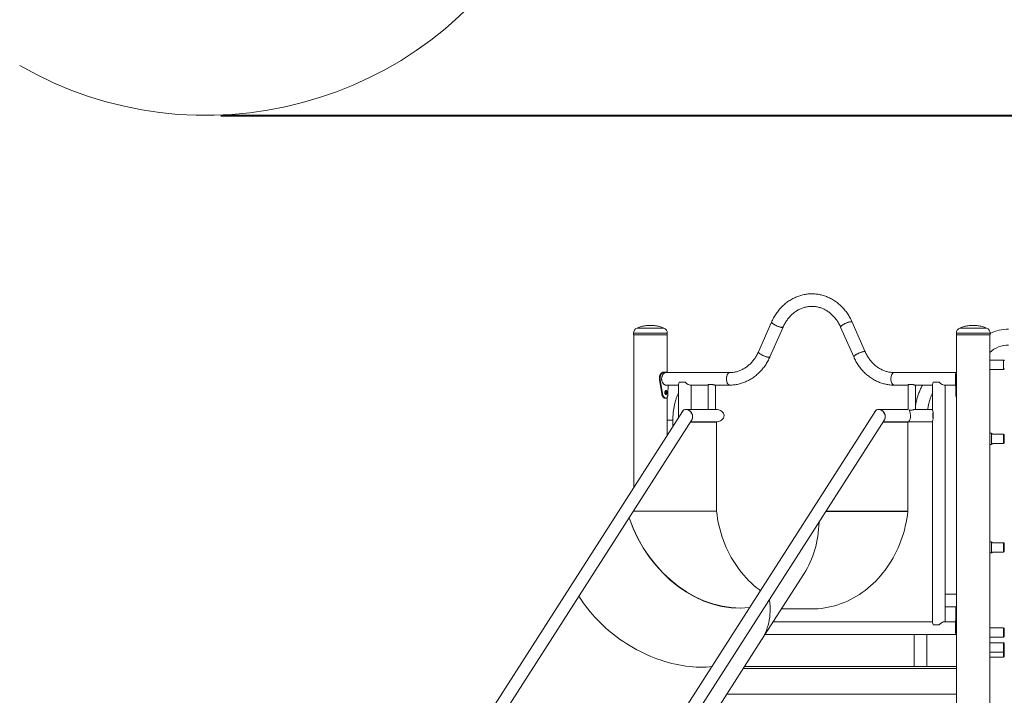
# Model space of a CAD drawing. Units: millimetres. Extents: x 0 to 1680, y 0 to 1190.
# Drawn here: x 197 to 461, y 221 to 402 of the extents above; entities that cross this region are included whole.
import ezdxf

# ---------------------------------------------------------------- set-up
doc = ezdxf.new("R2010")
doc.units = ezdxf.units.MM
doc.header["$LTSCALE"] = 40
doc.layers.add('LE_NORM', color=179, linetype='Continuous', lineweight=40)
doc.styles.add('SLDTEXTSTYLE0', font='TXT', dxfattribs={"width": 0.605})
doc.dimstyles.new('SLDDIMSTYLE1', dxfattribs={"dimtxt": 14, "dimasz": 12, "dimexe": 0, "dimexo": 0.0625, "dimgap": 3.5, "dimtad": 1, "dimdec": 0, "dimrnd": 1e-09, "dimzin": 12, "dimdsep": 46, "dimtxsty": 'SLDTEXTSTYLE0', "dimsah": 1, "dimcen": 0.09, "dimadec": 0, "dimazin": 3, "dimtfac": 1, "dimtofl": 0, "dimtmove": 0, "dimatfit": 3, "dimfxl": 1, "dimfrac": 2, "dimtolj": 1, "dimtzin": 12, "dimarcsym": 0})

# ---------------------------------------------------------------- blocks, each defined once
blk = doc.blocks.new('_D_7')
at = {"layer": 'LE_NORM', "color": 7}
for p, q in [((719.62, 1077.16), (982.5, 1077.16)), ((978.54, 1077.16), (978.54, 376.57)), ((250.49, 376.57), (982.5, 376.57))]:
    blk.add_line(p, q, dxfattribs=at)
for points in [[(978.54, 1077.16), (974.54, 1065.16), (982.54, 1065.16)], [(978.54, 376.57), (982.54, 388.57), (974.54, 388.57)]]:
    blk.add_solid(points, dxfattribs=at)
at = {"layer": 'LE_NORM', "color": 7, "insert": (960.49, 713.71), "char_height": 14, "attachment_point": 1, "rotation": 90, "style": 'SLDTEXTSTYLE0'}
blk.add_mtext('701', dxfattribs=at)

msp = doc.modelspace()

# ---------------------------------------------------------------- linework, layer by layer
at = {"color": 7, "linetype": 'Continuous', "lineweight": 15}
for p, q in [((398.278, 321.094), (394.742, 313.074)), ((397.825, 311.714), (401.362, 319.735)), ((416.8, 319.735), (420.337, 311.714)), ((423.42, 313.074), (419.884, 321.094)), ((361.255, 318.089), (361.255, 317.689)), ((361.335, 317.639), (361.335, 276.783)), ((361.335, 317.639), (361.93, 317.639)), ((361.93, 317.639), (370.225, 317.639)), ((370.225, 307.631), (370.225, 317.639)), ((370.305, 317.689), (370.305, 318.089)), ((447.857, 318.089), (447.857, 317.689)), ((447.937, 317.639), (447.937, 52.639)), ((447.937, 317.639), (456.232, 317.639)), ((456.232, 317.639), (456.827, 317.639)), ((456.827, 52.639), (456.827, 317.639)), ((456.907, 317.689), (456.907, 318.089)), ((460.527, 310.874), (456.827, 310.874)), ((369.513, 307.639), (369.277, 307.639)), ((369.513, 307.639), (370.183, 307.639)), ((387.023, 307.524), (369.889, 307.524)), ((447.791, 307.524), (431.139, 307.524)), ((456.827, 308.374), (460.527, 308.374)), ((368.36, 306.139), (368.196, 306.139)), ((368.196, 305.639), (368.196, 306.139)), ((368.789, 301.843), (368.196, 305.639)), ((368.36, 305.639), (368.196, 305.639)), ((368.36, 305.639), (368.36, 306.139)), ((368.992, 301.843), (368.36, 305.639)), ((369.889, 304.154), (373.318, 304.154)), ((370.492, 304.154), (370.452, 301.914)), ((373.318, 304.38), (373.318, 295.508)), ((373.512, 304.94), (375.069, 304.94)), ((376.462, 304.154), (381.234, 304.154)), ((376.688, 297.645), (376.688, 304.154)), ((376.692, 297.645), (376.692, 304.154)), ((381.234, 304.23), (381.234, 297.645)), ((382.354, 304.356), (381.315, 304.356)), ((383.1, 304.154), (387.023, 304.154)), ((383.234, 297.645), (383.234, 304.154)), ((431.139, 304.154), (434.928, 304.154)), ((434.928, 304.23), (434.928, 297.621)), ((436.047, 304.356), (435.008, 304.356)), ((436.794, 304.154), (441.474, 304.154)), ((436.928, 297.645), (436.928, 304.154)), ((441.47, 304.154), (441.47, 297.645)), ((441.474, 304.38), (441.474, 297.419)), ((441.668, 304.94), (443.225, 304.94)), ((444.618, 304.154), (447.67, 304.154)), ((444.844, 240.625), (444.844, 304.154)), ((447.644, 306.139), (447.644, 305.639)), ((447.644, 306.139), (447.943, 306.139)), ((447.644, 305.639), (447.943, 305.639)), ((447.644, 305.639), (447.71, 301.914)), ((368.992, 301.843), (368.789, 301.843)), ((447.71, 301.914), (447.937, 301.914)), ((369.673, 300.639), (369.936, 300.639)), ((370.225, 290.674), (370.225, 300.797)), ((374.344, 297.112), (299.373, 179.964)), ((426.046, 297.112), (351.075, 179.964)), ((383.223, 297.645), (375.318, 297.645)), ((383.243, 297.645), (383.223, 297.645)), ((434.924, 297.645), (427.019, 297.645)), ((434.928, 297.645), (434.924, 297.645)), ((435.157, 297.442), (436.047, 297.442)), ((441.474, 297.645), (436.794, 297.645)), ((441.668, 295.96), (441.668, 296.859)), ((441.668, 295.06), (441.668, 295.96)), ((302.212, 178.147), (376.868, 294.804)), ((353.913, 178.147), (428.57, 294.804)), ((370.225, 294.727), (371.788, 294.727)), ((370.945, 294.727), (370.225, 294.727)), ((371.788, 294.727), (370.945, 294.727)), ((371.788, 293.117), (371.788, 294.727)), ((383.509, 294.236), (376.505, 294.236)), ((376.53, 294.275), (383.223, 294.275)), ((383.168, 294.236), (383.168, 294.275)), ((383.168, 294.275), (383.23, 294.275)), ((383.23, 294.275), (383.243, 294.275)), ((383.243, 294.275), (383.293, 294.275)), ((383.293, 294.236), (383.293, 294.275)), ((383.509, 270.336), (383.509, 294.236)), ((428.207, 294.236), (434.869, 294.236)), ((428.232, 294.275), (434.869, 294.275)), ((434.869, 294.275), (441.474, 294.275)), ((434.869, 294.275), (434.869, 270.303)), ((441.474, 294.5), (441.474, 240.399)), ((457.267, 291.248), (456.827, 291.248)), ((460.527, 290.995), (457.564, 290.995)), ((460.727, 290.795), (460.727, 290.612)), ((456.827, 288.248), (457.267, 288.248)), ((457.562, 288.495), (460.527, 288.495)), ((460.727, 290.612), (460.727, 288.695)), ((457.267, 262.103), (456.827, 262.103)), ((460.527, 261.849), (457.564, 261.849)), ((460.727, 261.649), (460.727, 260.833)), ((456.827, 259.103), (457.267, 259.103)), ((457.562, 259.349), (460.527, 259.349)), ((460.727, 260.833), (460.727, 259.549)), ((395.599, 235.738), (407.021, 253.585)), ((447.937, 248.024), (444.844, 248.024)), ((400.934, 244.075), (409.019, 244.075)), ((444.844, 244.654), (447.937, 244.654)), ((447.752, 242.343), (447.686, 244.654)), ((441.474, 240.625), (398.727, 240.625)), ((447.686, 240.625), (444.618, 240.625)), ((447.752, 242.936), (447.644, 239.14)), ((441.668, 239.839), (443.225, 239.839)), ((447.644, 239.14), (447.644, 238.64)), ((447.644, 239.14), (447.943, 239.14)), ((447.644, 238.64), (447.943, 238.64)), ((460.527, 238.998), (456.827, 238.998)), ((460.727, 238.798), (460.727, 237.223)), ((351.313, 166.538), (395.599, 235.738)), ((396.57, 237.255), (447.793, 237.255)), ((436.574, 237.255), (436.574, 228.639)), ((439.944, 228.639), (439.944, 237.255)), ((456.827, 236.498), (460.527, 236.498)), ((460.727, 237.223), (460.727, 236.698)), ((460.527, 235.002), (456.827, 235.002)), ((456.827, 232.502), (460.527, 232.502)), ((460.727, 234.802), (460.727, 233.01)), ((460.727, 233.01), (460.727, 232.702)), ((460.727, 232.702), (460.727, 231.48)), ((456.827, 231.139), (460.527, 231.139)), ((460.727, 231.48), (460.727, 231.339)), ((391.056, 228.639), (447.937, 228.639))]:
    msp.add_line(p, q, dxfattribs=at)
at = {"color": 8, "linetype": 'Continuous', "lineweight": 15}
for p, q in [((361.255, 318.089), (370.305, 318.089)), ((361.255, 317.689), (370.305, 317.689)), ((362.664, 319.476), (362.182, 319.476)), ((369.377, 319.476), (362.664, 319.476)), ((447.857, 318.089), (450.12, 318.089)), ((447.857, 317.689), (450.12, 317.689)), ((455.498, 319.476), (448.785, 319.476)), ((450.12, 318.089), (456.907, 318.089)), ((450.12, 317.689), (456.907, 317.689)), ((455.98, 319.476), (455.498, 319.476)), ((460.527, 308.374), (460.527, 310.874)), ((457.267, 290.088), (457.267, 291.248)), ((460.527, 290.777), (460.527, 290.995)), ((460.527, 288.495), (460.527, 290.777)), ((457.267, 288.248), (457.267, 290.088)), ((361.189, 270.303), (383.511, 270.303)), ((361.21, 270.336), (383.509, 270.336)), ((412.87, 270.271), (434.866, 270.271)), ((412.911, 270.336), (434.869, 270.336)), ((457.267, 259.859), (457.267, 262.103)), ((460.527, 260.877), (460.527, 261.849)), ((457.267, 259.103), (457.267, 259.859)), ((460.527, 259.349), (460.527, 260.877)), ((447.752, 242.936), (447.937, 242.936)), ((460.527, 237.123), (460.527, 238.998)), ((460.527, 236.498), (460.527, 237.123)), ((460.527, 232.868), (460.527, 235.002)), ((460.527, 232.502), (460.527, 232.868)), ((460.527, 231.307), (460.527, 232.502)), ((460.527, 231.139), (460.527, 231.307)), ((390.704, 228.089), (447.937, 228.089)), ((386.272, 221.164), (447.937, 221.164))]:
    msp.add_line(p, q, dxfattribs=at)
at = {"color": 7, "linetype": 'Continuous', "lineweight": 15, "flags": 128}
for points in [[(398.278, 321.094), (398.271, 321.052), (398.289, 320.984), (398.341, 320.903), (398.424, 320.813), (398.536, 320.713), (398.676, 320.608), (398.84, 320.498), (399.026, 320.386), (399.228, 320.276), (399.443, 320.168), (399.665, 320.065), (399.892, 319.97), (400.116, 319.884), (400.334, 319.809), (400.542, 319.748), (400.734, 319.7), (400.906, 319.668), (401.056, 319.652), (401.179, 319.652), (401.273, 319.668), (401.336, 319.7), (401.362, 319.735)], [(401.121, 319.65), (400.984, 319.658), (400.823, 319.682), (400.64, 319.722), (400.44, 319.777), (400.226, 319.845), (400.004, 319.925), (399.778, 320.016), (399.553, 320.115), (399.334, 320.221), (399.125, 320.331), (398.931, 320.442), (398.755, 320.553), (398.603, 320.661), (398.476, 320.764), (398.378, 320.859), (398.311, 320.945), (398.276, 321.02), (398.274, 321.081), (398.278, 321.094)], [(401.362, 319.734), (401.355, 319.722), (401.308, 319.682), (401.229, 319.658), (401.121, 319.65)], [(416.8, 319.735), (416.792, 319.777), (416.811, 319.845), (416.862, 319.925), (416.945, 320.016), (417.058, 320.115), (417.198, 320.221), (417.362, 320.331), (417.547, 320.442), (417.75, 320.553), (417.964, 320.661), (418.187, 320.764), (418.413, 320.859), (418.638, 320.945), (418.856, 321.02), (419.064, 321.081), (419.255, 321.129), (419.428, 321.161), (419.577, 321.177), (419.7, 321.177), (419.794, 321.161), (419.857, 321.129), (419.884, 321.094)], [(419.642, 321.179), (419.506, 321.171), (419.344, 321.147), (419.162, 321.107), (418.962, 321.052), (418.748, 320.984), (418.526, 320.903), (418.3, 320.813), (418.075, 320.713), (417.856, 320.608), (417.647, 320.498), (417.452, 320.386), (417.277, 320.276), (417.125, 320.168), (416.998, 320.065), (416.9, 319.97), (416.833, 319.884), (416.798, 319.809), (416.796, 319.748), (416.8, 319.734)], [(419.884, 321.094), (419.877, 321.107), (419.83, 321.147), (419.751, 321.171), (419.642, 321.179)], [(394.742, 313.074), (394.734, 313.032), (394.753, 312.964), (394.804, 312.883), (394.887, 312.793), (395, 312.693), (395.139, 312.588), (395.304, 312.478), (395.489, 312.366), (395.691, 312.255), (395.906, 312.147), (396.129, 312.045), (396.355, 311.949), (396.58, 311.864), (396.798, 311.789), (397.005, 311.727), (397.197, 311.68), (397.37, 311.648), (397.519, 311.632), (397.642, 311.632), (397.736, 311.648), (397.799, 311.68), (397.825, 311.714)], [(397.584, 311.63), (397.447, 311.638), (397.286, 311.662), (397.103, 311.702), (396.903, 311.757), (396.69, 311.825), (396.468, 311.905), (396.242, 311.996), (396.017, 312.095), (395.797, 312.201), (395.588, 312.311), (395.394, 312.422), (395.219, 312.533), (395.066, 312.641), (394.94, 312.744), (394.842, 312.839), (394.774, 312.925), (394.739, 312.999), (394.737, 313.061), (394.742, 313.074)], [(420.337, 311.714), (420.329, 311.757), (420.348, 311.825), (420.399, 311.905), (420.482, 311.996), (420.595, 312.095), (420.735, 312.201), (420.899, 312.311), (421.084, 312.422), (421.286, 312.533), (421.501, 312.641), (421.724, 312.744), (421.95, 312.839), (422.175, 312.925), (422.393, 312.999), (422.6, 313.061), (422.792, 313.108), (422.965, 313.141), (423.114, 313.157), (423.237, 313.157), (423.331, 313.141), (423.394, 313.108), (423.42, 313.074)], [(423.179, 313.159), (423.042, 313.151), (422.881, 313.126), (422.698, 313.087), (422.498, 313.032), (422.285, 312.964), (422.063, 312.883), (421.837, 312.793), (421.612, 312.693), (421.392, 312.588), (421.183, 312.478), (420.989, 312.366), (420.814, 312.255), (420.661, 312.147), (420.535, 312.045), (420.437, 311.949), (420.369, 311.864), (420.334, 311.789), (420.332, 311.727), (420.337, 311.714)], [(423.423, 313.067), (423.414, 313.087), (423.367, 313.126), (423.288, 313.151), (423.179, 313.159)], [(397.825, 311.714), (397.819, 311.702), (397.771, 311.662), (397.693, 311.638), (397.584, 311.63)], [(386.18, 305.839), (386.189, 306.085), (386.216, 306.325), (386.26, 306.555), (386.32, 306.769), (386.395, 306.964), (386.484, 307.134), (386.584, 307.278), (386.693, 307.39), (386.81, 307.47), (386.93, 307.514), (387.022, 307.524)], [(387.023, 307.524), (386.992, 307.523), (386.87, 307.496), (386.751, 307.434), (386.637, 307.338), (386.532, 307.21), (386.438, 307.052), (386.356, 306.869), (386.288, 306.664), (386.236, 306.441), (386.2, 306.206), (386.182, 305.962), (386.182, 305.716), (386.2, 305.473), (386.236, 305.237), (386.288, 305.015), (386.356, 304.809), (386.438, 304.626), (386.532, 304.469), (386.637, 304.341), (386.751, 304.245), (386.87, 304.182), (386.992, 304.155), (387.023, 304.154)], [(430.297, 305.839), (430.306, 306.085), (430.333, 306.325), (430.377, 306.555), (430.437, 306.769), (430.512, 306.964), (430.6, 307.134), (430.701, 307.278), (430.81, 307.39), (430.926, 307.47), (431.047, 307.514), (431.139, 307.524)], [(431.139, 307.524), (431.017, 307.506), (430.897, 307.453), (430.782, 307.365), (430.675, 307.245), (430.577, 307.094), (430.492, 306.917), (430.42, 306.717), (430.364, 306.498), (430.324, 306.266), (430.302, 306.024), (430.297, 305.778), (430.311, 305.533), (430.342, 305.295), (430.39, 305.069), (430.454, 304.859), (430.533, 304.67), (430.624, 304.506), (430.727, 304.37), (430.838, 304.265), (430.956, 304.195), (431.078, 304.159), (431.14, 304.154)], [(387.023, 304.154), (386.93, 304.164), (386.81, 304.209), (386.693, 304.289), (386.584, 304.401), (386.484, 304.544), (386.395, 304.715), (386.32, 304.91), (386.26, 305.124), (386.216, 305.354), (386.189, 305.594), (386.18, 305.839)], [(431.139, 304.154), (431.047, 304.164), (430.926, 304.209), (430.81, 304.289), (430.701, 304.401), (430.6, 304.544), (430.512, 304.715), (430.437, 304.91), (430.377, 305.124), (430.333, 305.354), (430.306, 305.594), (430.297, 305.839)], [(383.511, 270.303), (383.641, 269.29), (383.801, 268.283), (383.991, 267.283), (384.211, 266.291), (384.459, 265.308), (384.737, 264.336), (385.044, 263.375), (385.379, 262.427), (385.742, 261.493), (386.132, 260.574), (386.55, 259.67), (386.994, 258.784), (387.464, 257.916), (387.959, 257.067), (388.48, 256.238), (389.025, 255.43), (389.593, 254.645), (390.185, 253.882), (390.799, 253.143), (391.434, 252.429), (392.091, 251.741), (392.767, 251.078), (393.463, 250.443), (394.177, 249.836), (394.908, 249.258), (395.255, 248.999)], [(434.869, 270.303), (434.739, 269.281), (434.578, 268.265), (434.388, 267.255), (434.167, 266.254), (433.917, 265.262), (433.637, 264.28), (433.329, 263.31), (432.991, 262.353), (432.626, 261.41), (432.233, 260.482), (431.812, 259.57), (431.364, 258.675), (430.89, 257.799), (430.391, 256.942), (429.866, 256.105), (429.317, 255.289), (428.743, 254.496), (428.147, 253.726), (427.528, 252.98), (426.887, 252.259), (426.225, 251.563), (425.543, 250.895), (424.841, 250.254), (424.12, 249.641), (423.382, 249.057), (422.627, 248.502), (421.856, 247.978), (421.07, 247.485), (420.269, 247.023), (419.456, 246.593), (418.63, 246.195), (417.792, 245.831), (416.945, 245.5), (416.088, 245.203), (415.222, 244.94), (414.35, 244.711), (413.471, 244.517), (412.587, 244.358), (411.698, 244.234), (410.807, 244.146), (409.913, 244.092), (409.019, 244.075)], [(346.602, 247.511), (346.773, 247.231), (347.279, 246.436), (347.812, 245.647), (348.373, 244.867), (348.959, 244.094), (349.572, 243.331), (350.209, 242.579), (350.87, 241.837), (351.554, 241.108), (352.26, 240.392), (352.989, 239.69), (353.738, 239.002), (354.506, 238.33), (355.294, 237.674), (356.1, 237.036), (356.922, 236.415), (357.761, 235.813), (358.614, 235.231), (359.482, 234.668), (360.362, 234.126), (361.254, 233.606), (362.158, 233.108), (363.07, 232.632), (363.992, 232.18), (364.921, 231.751), (365.856, 231.346), (366.796, 230.966), (367.741, 230.612), (368.689, 230.283), (369.638, 229.98), (370.588, 229.703), (371.538, 229.453), (372.487, 229.23), (373.432, 229.035), (374.374, 228.867), (375.311, 228.726), (376.242, 228.614), (377.165, 228.529), (378.081, 228.473), (378.986, 228.445), (379.882, 228.445), (380.766, 228.473), (381.637, 228.529), (382.188, 228.58)], [(382.188, 228.58), (381.637, 228.529), (380.766, 228.473), (379.882, 228.445), (378.986, 228.445), (378.081, 228.473), (377.165, 228.529), (376.242, 228.614), (375.311, 228.726), (374.374, 228.867), (373.432, 229.035), (372.487, 229.23), (371.538, 229.453), (370.588, 229.703), (369.638, 229.98), (368.689, 230.283), (367.741, 230.612), (366.796, 230.966), (365.856, 231.346), (364.921, 231.751), (363.992, 232.18), (363.07, 232.632), (362.158, 233.108), (361.254, 233.606), (360.362, 234.126), (359.482, 234.668), (358.614, 235.231), (357.761, 235.813), (356.922, 236.415), (356.1, 237.036), (355.294, 237.674), (354.506, 238.33), (353.738, 239.002), (352.989, 239.69), (352.26, 240.392), (351.554, 241.108), (350.87, 241.837), (350.209, 242.579), (349.572, 243.331), (348.959, 244.094), (348.373, 244.867), (347.812, 245.647), (347.279, 246.436), (346.773, 247.231), (346.602, 247.511)], [(395.599, 235.738), (395.643, 235.807), (396.003, 236.41), (396.334, 237.032), (396.634, 237.672), (396.903, 238.328), (397.14, 239), (397.347, 239.687), (397.521, 240.389), (397.664, 241.104), (397.774, 241.832), (397.852, 242.572), (397.898, 243.323), (397.912, 244.084), (397.893, 244.854), (397.842, 245.632), (397.758, 246.418), (397.732, 246.617)], [(397.732, 246.617), (397.758, 246.418), (397.842, 245.632), (397.893, 244.854), (397.912, 244.084), (397.898, 243.323), (397.852, 242.572), (397.774, 241.832), (397.664, 241.104), (397.521, 240.389), (397.347, 239.687), (397.14, 239), (396.903, 238.328), (396.634, 237.672), (396.334, 237.032), (396.003, 236.41), (395.643, 235.807), (395.599, 235.738)]]:
    msp.add_lwpolyline(points, dxfattribs=at)
at = {"color": 7, "linetype": 'Continuous', "lineweight": 15}
for centre, radius, start, end in [((246.528, 476.569), 100, 240, 330), ((362.755, 318.089), 1.5, 112.43768, 180), ((361.305, 317.689), 0.05, 180, 270), ((368.805, 318.089), 1.5, 360, 67.56232), ((370.255, 317.689), 0.05, 270, 360), ((449.357, 318.089), 1.5, 112.43768, 180), ((447.907, 317.689), 0.05, 180, 270), ((455.407, 318.089), 1.5, 360, 67.56232), ((456.857, 317.689), 0.05, 270, 360), ((461.882, 307.539), 11.62, 90, 115.34965), ((461.882, 307.539), 7.38, 90, 133.23241), ((460.527, 310.674), 0.2, 0, 90), ((460.527, 308.574), 0.2, 270, 0), ((444.68, 295.96), 3.143, 163.3764, 196.6236), ((457.267, 290.948), 0.3, 8.89859, 90), ((460.527, 290.795), 0.2, 0, 90), ((457.267, 288.548), 0.3, 270, 349.70903), ((460.527, 288.695), 0.2, 270, 0), ((383.797, 270.336), 0.288, 179.9973, 186.45852), ((457.267, 261.803), 0.3, 8.85646, 90), ((460.527, 261.649), 0.2, 0, 90), ((457.267, 259.403), 0.3, 270, 349.66671), ((460.527, 259.549), 0.2, 270, 0), ((460.527, 238.798), 0.2, 360, 90), ((460.527, 236.698), 0.2, 270, 360), ((460.527, 234.802), 0.2, 360, 90), ((460.527, 232.702), 0.2, 270, 360), ((460.527, 231.339), 0.2, 270, 360)]:
    msp.add_arc(centre, radius, start, end, dxfattribs=at)
for centre, major_axis, ratio, start_param, end_param in [((375.003, 305.839), (1.628, 1.628), 0.2679492, 2.3955215, 2.8797933), ((375.003, 305.839), (1.628, -1.628), 0.2679492, 5.0135154, 6.0213859), ((443.159, 305.839), (1.628, 1.628), 0.2679492, 2.3955215, 2.8797933), ((443.159, 305.839), (1.628, -1.628), 0.2679492, 5.0135154, 6.0213859), ((375.606, 295.96), (-0.843, 1.547), 0.7921241, 3.6631986, 6.716875), ((375.606, 295.958), (-0.841, 1.55), 0.7914491, 5.8775555, 6.6950556), ((375.606, 295.958), (-0.841, 1.55), 0.7914491, 3.553463, 5.8775555), ((383.223, 295.96), (2.302, 0), 0.7320508, 0, 1.5707963), ((383.223, 295.96), (2.302, 0), 0.7320508, 4.712389, 6.2831853), ((383.243, 295.96), (2.302, 0), 0.7320508, 4.712389, 7.8539816), ((427.308, 295.96), (-0.843, 1.547), 0.7921033, 3.6629669, 6.7164553), ((427.308, 295.958), (-0.841, 1.55), 0.7914491, 5.8775555, 6.6950556), ((427.308, 295.958), (-0.841, 1.55), 0.7914491, 3.553463, 5.8775555), ((434.924, 295.96), (0, 1.685), 0.3660254, 3.1415927, 5.7879939), ((443.159, 295.96), (-1.628, 1.628), 0.2679492, 0.2617994, 0.7460711), ((443.159, 295.96), (1.628, 1.628), 0.2679492, 2.3955215, 2.8797933), ((384.461, 274.175), (-14.862, 27.492), 0.7914448, 1.3569403, 2.8460996), ((384.461, 274.175), (-15.065, 27.371), 0.7904912, 1.3505594, 2.8381489), ((384.461, 274.175), (-15.116, 27.62), 0.7914533, 3.5503427, 4.0762674), ((443.159, 238.94), (1.628, 1.628), 0.2679492, 0.2617994, 1.2696699), ((443.159, 238.94), (1.628, -1.628), 0.2679492, 3.403392, 3.8876638)]:
    msp.add_ellipse(centre, major_axis=major_axis, ratio=ratio, start_param=start_param, end_param=end_param, dxfattribs=at)
for points, knots in [([(419.884, 321.094), (419.835, 321.203), (419.698, 321.508), (419.452, 321.997), (419.141, 322.557), (418.806, 323.099), (418.448, 323.622), (418.068, 324.125), (417.667, 324.607), (417.246, 325.066), (416.806, 325.501), (416.348, 325.912), (415.872, 326.296), (415.382, 326.655), (414.876, 326.985), (414.357, 327.288), (413.826, 327.562), (413.284, 327.806), (412.733, 328.021), (412.173, 328.205), (411.607, 328.358), (411.035, 328.48), (410.458, 328.571), (409.879, 328.63), (409.298, 328.657), (408.717, 328.653), (408.137, 328.618), (407.559, 328.551), (406.984, 328.452), (406.415, 328.323), (405.851, 328.163), (405.296, 327.972), (404.748, 327.751), (404.211, 327.501), (403.685, 327.221), (403.171, 326.914), (402.671, 326.578), (402.186, 326.216), (401.716, 325.827), (401.264, 325.413), (400.829, 324.974), (400.413, 324.513), (400.018, 324.029), (399.644, 323.523), (399.291, 322.998), (398.961, 322.454), (398.655, 321.893), (398.431, 321.436), (398.311, 321.167), (398.278, 321.094)], [0, 0, 0, 0, 0.0121629, 0.0341781, 0.0561903, 0.0781917, 0.1001802, 0.1221538, 0.1441102, 0.1660472, 0.1879625, 0.209854, 0.2317197, 0.253558, 0.2753675, 0.2971473, 0.3188969, 0.3406165, 0.3623067, 0.3839691, 0.4056055, 0.4272186, 0.4488116, 0.4703881, 0.4919524, 0.5135088, 0.5350617, 0.5566143, 0.5781715, 0.5997375, 0.6213166, 0.6429127, 0.664529, 0.6861683, 0.707833, 0.7295246, 0.7512442, 0.7729921, 0.7947683, 0.8165721, 0.8384027, 0.8602586, 0.8821383, 0.90404, 0.9259618, 0.9479018, 0.9698581, 0.9918288, 1, 1, 1, 1]), ([(401.362, 319.735), (401.399, 319.818), (401.512, 320.067), (401.716, 320.472), (401.981, 320.942), (402.268, 321.393), (402.576, 321.825), (402.902, 322.237), (403.247, 322.626), (403.609, 322.993), (403.988, 323.335), (404.381, 323.653), (404.789, 323.945), (405.21, 324.21), (405.642, 324.448), (406.085, 324.657), (406.538, 324.838), (406.998, 324.989), (407.466, 325.11), (407.938, 325.2), (408.415, 325.259), (408.895, 325.287), (409.376, 325.284), (409.856, 325.249), (410.333, 325.182), (410.807, 325.084), (411.276, 324.955), (411.738, 324.796), (412.191, 324.607), (412.635, 324.388), (413.067, 324.141), (413.488, 323.867), (413.894, 323.565), (414.286, 323.238), (414.662, 322.886), (415.021, 322.51), (415.363, 322.112), (415.685, 321.692), (415.987, 321.252), (416.268, 320.793), (416.523, 320.325), (416.696, 319.968), (416.783, 319.772), (416.8, 319.735)], [0, 0, 0, 0, 0.0123721, 0.0371375, 0.0619107, 0.0867022, 0.1115166, 0.1363589, 0.1612347, 0.18615, 0.2111113, 0.2361253, 0.2611983, 0.2863366, 0.3115456, 0.3368292, 0.3621898, 0.3876272, 0.4131384, 0.4387175, 0.4643548, 0.4900377, 0.515751, 0.5414768, 0.5671919, 0.5928791, 0.6185234, 0.644112, 0.6696358, 0.6950886, 0.7204676, 0.7457726, 0.7710058, 0.796171, 0.8212732, 0.8463184, 0.8713124, 0.8962616, 0.9211717, 0.9460483, 0.9708964, 0.9943765, 1, 1, 1, 1]), ([(369.362, 319.48), (369.23, 319.533), (368.931, 319.653), (368.454, 319.807), (367.933, 319.945), (367.404, 320.054), (366.868, 320.132), (366.327, 320.179), (365.782, 320.195), (365.237, 320.179), (364.691, 320.132), (364.148, 320.052), (363.609, 319.942), (363.077, 319.798), (362.604, 319.645), (362.315, 319.527), (362.197, 319.478)], [0, 0, 0, 0, 0.058113, 0.1311825, 0.2044604, 0.2779379, 0.3516083, 0.4254672, 0.4995121, 0.5737427, 0.648161, 0.7227709, 0.7975792, 0.872595, 0.9478306, 1, 1, 1, 1]), ([(455.97, 319.477), (455.836, 319.531), (455.536, 319.653), (455.057, 319.807), (454.536, 319.945), (454.006, 320.054), (453.47, 320.132), (452.929, 320.179), (452.385, 320.195), (451.839, 320.179), (451.294, 320.132), (450.751, 320.052), (450.212, 319.942), (449.679, 319.798), (449.206, 319.645), (448.917, 319.526), (448.798, 319.477)], [0, 0, 0, 0, 0.05888245, 0.13187075, 0.20506724, 0.27846309, 0.35205166, 0.42582845, 0.49979106, 0.57393919, 0.64827471, 0.72280175, 0.79752689, 0.87245934, 0.94761131, 1, 1, 1, 1]), ([(361.31, 317.639), (361.309, 317.639), (361.305, 317.639), (361.351, 317.639), (361.46, 317.639), (361.648, 317.639), (361.895, 317.639), (362.199, 317.639), (362.566, 317.639), (362.961, 317.639), (363.364, 317.639), (363.76, 317.639), (364.18, 317.639), (364.62, 317.639), (365.072, 317.639), (365.528, 317.639), (365.984, 317.639), (366.477, 317.639), (366.997, 317.639), (367.529, 317.639), (368.023, 317.639), (368.484, 317.639), (368.911, 317.639), (369.268, 317.639), (369.556, 317.639), (369.782, 317.639), (369.967, 317.639), (370.11, 317.639), (370.205, 317.639), (370.252, 317.639), (370.25, 317.639), (370.249, 317.639)], [0, 0, 0, 0, 0.0145198, 0.0466818, 0.0878257, 0.1278443, 0.1666575, 0.205474, 0.2454925, 0.2866331, 0.3187989, 0.3509609, 0.3838111, 0.4166575, 0.4495076, 0.482354, 0.5145198, 0.5466818, 0.5878257, 0.6278443, 0.6666575, 0.705474, 0.7454925, 0.7866331, 0.8187989, 0.8509609, 0.8838111, 0.9166575, 0.9495076, 0.982354, 1, 1, 1, 1]), ([(447.913, 317.639), (447.912, 317.639), (447.91, 317.639), (447.957, 317.639), (448.052, 317.639), (448.195, 317.639), (448.38, 317.639), (448.606, 317.639), (448.894, 317.639), (449.251, 317.639), (449.677, 317.639), (449.99, 317.639), (450.145, 317.639)], [0, 0, 0, 0, 0.0529365, 0.1514844, 0.2500208, 0.3485686, 0.447105, 0.5435996, 0.640083, 0.7635113, 0.8835561, 1, 1, 1, 1]), ([(450.145, 317.639), (450.306, 317.639), (450.632, 317.639), (451.165, 317.639), (451.685, 317.639), (452.178, 317.639), (452.634, 317.639), (453.09, 317.639), (453.543, 317.639), (453.982, 317.639), (454.402, 317.639), (454.798, 317.639), (455.201, 317.639), (455.596, 317.639), (455.963, 317.639), (456.267, 317.639), (456.514, 317.639), (456.702, 317.639), (456.811, 317.639), (456.857, 317.639), (456.853, 317.639), (456.852, 317.639)], [0, 0, 0, 0, 0.0582219, 0.1182543, 0.179966, 0.2282153, 0.276459, 0.325735, 0.3750052, 0.4242812, 0.4735514, 0.5218007, 0.5700444, 0.6317611, 0.6917898, 0.7500104, 0.808236, 0.8682646, 0.9299764, 0.9782257, 1, 1, 1, 1]), ([(394.742, 313.074), (394.704, 312.991), (394.592, 312.741), (394.388, 312.336), (394.122, 311.867), (393.835, 311.415), (393.528, 310.983), (393.201, 310.572), (392.857, 310.182), (392.494, 309.816), (392.116, 309.473), (391.722, 309.155), (391.315, 308.864), (390.894, 308.598), (390.462, 308.361), (390.019, 308.151), (389.566, 307.971), (389.106, 307.82), (388.638, 307.699), (388.165, 307.609), (387.688, 307.55), (387.307, 307.527), (387.085, 307.525), (387.023, 307.524)], [0, 0, 0, 0, 0.0247442, 0.0742749, 0.123821, 0.173404, 0.2230326, 0.2727171, 0.3224685, 0.372299, 0.4222215, 0.4722492, 0.5223951, 0.5726716, 0.6230894, 0.6736565, 0.7243775, 0.7752521, 0.8262745, 0.8774324, 0.9287069, 0.9800727, 1, 1, 1, 1]), ([(431.139, 307.524), (431.063, 307.525), (430.827, 307.527), (430.431, 307.554), (429.953, 307.616), (429.478, 307.709), (429.009, 307.834), (428.546, 307.989), (428.091, 308.174), (427.646, 308.389), (427.212, 308.632), (426.79, 308.902), (426.381, 309.2), (425.987, 309.524), (425.609, 309.872), (425.248, 310.245), (424.904, 310.64), (424.579, 311.057), (424.274, 311.495), (423.99, 311.951), (423.727, 312.425), (423.541, 312.803), (423.443, 313.022), (423.42, 313.074)], [0, 0, 0, 0, 0.0244033, 0.0758495, 0.1272846, 0.1786687, 0.2299706, 0.2811645, 0.3322308, 0.3831565, 0.4339349, 0.4845651, 0.5350508, 0.5853993, 0.6356205, 0.6857258, 0.7357273, 0.7856372, 0.8354674, 0.8852292, 0.9349327, 0.9845872, 1, 1, 1, 1]), ([(387.023, 304.154), (387.134, 304.155), (387.438, 304.158), (387.936, 304.188), (388.514, 304.253), (389.089, 304.35), (389.659, 304.478), (390.222, 304.637), (390.778, 304.826), (391.326, 305.045), (391.864, 305.294), (392.391, 305.572), (392.905, 305.878), (393.406, 306.212), (393.892, 306.573), (394.363, 306.96), (394.816, 307.373), (395.252, 307.81), (395.668, 308.271), (396.065, 308.754), (396.441, 309.258), (396.794, 309.782), (397.125, 310.325), (397.433, 310.885), (397.663, 311.351), (397.788, 311.631), (397.825, 311.714)], [0, 0, 0, 0, 0.0247115, 0.0678145, 0.1109196, 0.154033, 0.1971638, 0.2403204, 0.2835104, 0.3267406, 0.3700167, 0.4133431, 0.4567233, 0.5001593, 0.543652, 0.5872013, 0.630806, 0.6744643, 0.7181734, 0.7619303, 0.8057313, 0.8495728, 0.8934508, 0.9373617, 0.9813015, 1, 1, 1, 1]), ([(420.337, 311.714), (420.386, 311.606), (420.523, 311.301), (420.768, 310.811), (421.079, 310.252), (421.414, 309.709), (421.772, 309.186), (422.152, 308.683), (422.553, 308.202), (422.974, 307.743), (423.415, 307.308), (423.873, 306.897), (424.348, 306.512), (424.839, 306.154), (425.344, 305.823), (425.863, 305.52), (426.394, 305.247), (426.936, 305.002), (427.487, 304.788), (428.047, 304.604), (428.614, 304.451), (429.186, 304.329), (429.762, 304.238), (430.341, 304.179), (430.801, 304.156), (431.067, 304.155), (431.139, 304.154)], [0, 0, 0, 0, 0.02432583, 0.06835605, 0.11238044, 0.15638317, 0.20036021, 0.24430732, 0.28822005, 0.33209391, 0.37592445, 0.41970741, 0.46343888, 0.50711545, 0.55073442, 0.59429392, 0.63779308, 0.68123215, 0.72461261, 0.76793721, 0.81120995, 0.85443609, 0.89762202, 0.94077513, 0.98390363, 1, 1, 1, 1]), ([(368.196, 306.139), (368.199, 306.196), (368.204, 306.296), (368.219, 306.44), (368.247, 306.574), (368.299, 306.754), (368.391, 306.972), (368.537, 307.2), (368.707, 307.389), (368.892, 307.528), (369.088, 307.617), (369.213, 307.632), (369.277, 307.639)], [0, 0, 0, 0, 0.072606, 0.1294903, 0.187005, 0.2496043, 0.3753451, 0.50028, 0.624324, 0.7456671, 0.8693128, 1, 1, 1, 1]), ([(368.36, 306.139), (368.362, 306.196), (368.367, 306.296), (368.384, 306.44), (368.414, 306.574), (368.47, 306.755), (368.568, 306.974), (368.724, 307.202), (368.905, 307.39), (369.103, 307.528), (369.312, 307.617), (369.445, 307.632), (369.513, 307.639)], [0, 0, 0, 0, 0.0702722, 0.1253786, 0.1812453, 0.2422698, 0.3657076, 0.4898218, 0.6145989, 0.7381221, 0.8651316, 1, 1, 1, 1]), ([(368.779, 305.839), (368.782, 305.929), (368.789, 306.112), (368.845, 306.377), (368.931, 306.628), (369.044, 306.859), (369.181, 307.067), (369.336, 307.243), (369.501, 307.385), (369.664, 307.477), (369.796, 307.523), (369.864, 307.519), (369.887, 307.518)], [0, 0, 0, 0, 0.1011769, 0.2054192, 0.3065618, 0.4104258, 0.5156611, 0.6237663, 0.7319458, 0.8435078, 0.9474037, 1, 1, 1, 1]), ([(370.183, 307.639), (370.205, 307.636), (370.243, 307.63), (370.293, 307.611), (370.335, 307.576), (370.359, 307.542), (370.371, 307.524)], [0, 0, 0, 0, 0.2919576, 0.5214457, 0.752958, 1, 1, 1, 1]), ([(447.937, 307.631), (447.93, 307.63), (447.906, 307.626), (447.869, 307.611), (447.827, 307.575), (447.777, 307.509), (447.726, 307.392), (447.686, 307.204), (447.663, 306.979), (447.65, 306.724), (447.645, 306.441), (447.644, 306.242), (447.644, 306.139)], [0, 0, 0, 0, 0.0268761, 0.0886982, 0.1510655, 0.2185629, 0.3528211, 0.4853843, 0.6137335, 0.7388873, 0.8659997, 1, 1, 1, 1]), ([(369.887, 304.16), (369.867, 304.159), (369.801, 304.155), (369.678, 304.196), (369.525, 304.278), (369.371, 304.402), (369.219, 304.565), (369.077, 304.764), (368.952, 304.999), (368.856, 305.262), (368.791, 305.545), (368.783, 305.74), (368.779, 305.839)], [0, 0, 0, 0, 0.04658841, 0.15088356, 0.25025501, 0.3523023, 0.45567728, 0.56179311, 0.66975988, 0.7809532, 0.88865004, 1, 1, 1, 1]), ([(370.649, 304.154), (370.634, 304.131), (370.577, 304.04), (370.525, 303.942), (370.487, 303.87)], [0, 0, 0, 0, 0.2597525, 1, 1, 1, 1]), ([(381.315, 304.356), (381.291, 304.332), (381.248, 304.289), (381.229, 304.245), (381.234, 304.231), (381.235, 304.23)], [0, 0, 0, 0, 0.5594493, 0.9919543, 1, 1, 1, 1]), ([(383.095, 304.158), (383.091, 304.157), (383.05, 304.147), (382.892, 304.183), (382.648, 304.256), (382.454, 304.322), (382.354, 304.356)], [0, 0, 0, 0, 0.0396615, 0.3497005, 0.6620418, 1, 1, 1, 1]), ([(435.008, 304.356), (434.978, 304.326), (434.933, 304.281), (434.931, 304.244), (434.931, 304.231)], [0, 0, 0, 0, 0.6659381, 1, 1, 1, 1]), ([(436.794, 304.154), (436.737, 304.16), (436.623, 304.17), (436.37, 304.247), (436.171, 304.316), (436.058, 304.353), (436.047, 304.356)], [0, 0, 0, 0, 0.3117628, 0.6215924, 0.9655179, 1, 1, 1, 1]), ([(438.805, 304.154), (438.79, 304.131), (438.685, 303.961), (438.504, 303.623), (438.262, 303.142), (438.037, 302.638), (437.827, 302.117), (437.634, 301.58), (437.456, 301.026), (437.294, 300.459), (437.148, 299.879), (437.025, 299.323), (436.958, 298.955), (436.928, 298.79)], [0, 0, 0, 0, 0.0163715, 0.1173619, 0.218298, 0.3190698, 0.419612, 0.5198914, 0.6198983, 0.7196381, 0.8191262, 0.9183842, 1, 1, 1, 1]), ([(369.673, 300.642), (369.636, 300.644), (369.558, 300.648), (369.425, 300.709), (369.285, 300.815), (369.149, 300.965), (369.023, 301.145), (368.918, 301.354), (368.836, 301.588), (368.805, 301.757), (368.789, 301.843)], [0, 0, 0, 0, 0.11014, 0.2352522, 0.3606803, 0.4906389, 0.618618, 0.7435753, 0.8694246, 1, 1, 1, 1]), ([(370.452, 301.914), (370.449, 301.852), (370.444, 301.733), (370.433, 301.569), (370.416, 301.39), (370.387, 301.202), (370.338, 301.01), (370.272, 300.852), (370.187, 300.733), (370.082, 300.66), (369.958, 300.633), (369.819, 300.647), (369.672, 300.708), (369.522, 300.815), (369.377, 300.964), (369.243, 301.144), (369.13, 301.353), (369.042, 301.587), (369.009, 301.757), (368.992, 301.843)], [0, 0, 0, 0, 0.0447499, 0.0850074, 0.1211936, 0.1828993, 0.2447098, 0.308816, 0.371335, 0.4342017, 0.4993201, 0.5644668, 0.627425, 0.6900976, 0.7544129, 0.8170896, 0.8775988, 0.9379069, 1, 1, 1, 1]), ([(369.63, 302.139), (369.631, 302.103), (369.633, 302.031), (369.659, 301.892), (369.722, 301.741), (369.824, 301.615), (369.939, 301.577), (370.044, 301.615), (370.123, 301.741), (370.165, 301.892), (370.181, 302.031), (370.185, 302.139), (370.181, 302.248), (370.165, 302.386), (370.123, 302.537), (370.044, 302.664), (369.939, 302.702), (369.824, 302.664), (369.722, 302.537), (369.659, 302.386), (369.634, 302.248), (369.631, 302.176), (369.63, 302.139)], [0, 0, 0, 0, 0.0310467, 0.0609848, 0.122513, 0.1858856, 0.2499877, 0.3141616, 0.3774634, 0.4390083, 0.4689522, 0.4999977, 0.5311097, 0.5610765, 0.6225297, 0.6859252, 0.7500051, 0.8141946, 0.8774819, 0.9389524, 0.9689127, 1, 1, 1, 1]), ([(369.794, 301.669), (369.812, 301.694), (369.856, 301.757), (369.895, 301.926), (369.91, 302.139), (369.895, 302.353), (369.856, 302.522), (369.812, 302.584), (369.794, 302.61)], [0, 0, 0, 0, 0.1275866, 0.3133768, 0.4999273, 0.6867567, 0.8722688, 1, 1, 1, 1]), ([(371.788, 294.727), (371.788, 294.824), (371.79, 295.105), (371.803, 295.571), (371.833, 296.122), (371.877, 296.669), (371.936, 297.209), (372.01, 297.739), (372.096, 298.26), (372.197, 298.767), (372.31, 299.26), (372.434, 299.737), (372.571, 300.196), (372.718, 300.635), (372.874, 301.054), (373.039, 301.448), (373.189, 301.775), (373.285, 301.96), (373.322, 302.03)], [0, 0, 0, 0, 0.0348683, 0.1017469, 0.1686066, 0.235418, 0.3021587, 0.3688055, 0.4353349, 0.5017227, 0.5679441, 0.6339737, 0.6997862, 0.765356, 0.8306591, 0.8956733, 0.9603803, 1, 1, 1, 1]), ([(440.155, 297.645), (440.159, 297.676), (440.188, 297.884), (440.253, 298.259), (440.353, 298.767), (440.466, 299.26), (440.591, 299.737), (440.727, 300.196), (440.874, 300.635), (441.03, 301.054), (441.195, 301.448), (441.342, 301.769), (441.436, 301.948), (441.47, 302.013)], [0, 0, 0, 0, 0.0183398, 0.12232466, 0.22608819, 0.32959161, 0.43279536, 0.53565956, 0.63814469, 0.74021281, 0.84182937, 0.94296588, 1, 1, 1, 1]), ([(447.71, 301.914), (447.713, 301.852), (447.718, 301.733), (447.729, 301.569), (447.746, 301.391), (447.775, 301.201), (447.825, 301.012), (447.878, 300.873), (447.922, 300.817), (447.937, 300.797)], [0, 0, 0, 0, 0.13117472, 0.2491808, 0.3552529, 0.53612997, 0.71731427, 0.9052276, 1, 1, 1, 1]), ([(436.047, 297.442), (436.135, 297.472), (436.28, 297.521), (436.466, 297.581), (436.643, 297.631), (436.734, 297.637), (436.789, 297.641)], [0, 0, 0, 0, 0.2956869, 0.4879961, 0.6870188, 1, 1, 1, 1]), ([(447.793, 248.024), (447.816, 248.056), (447.856, 248.109), (447.914, 248.121), (447.937, 248.126)], [0, 0, 0, 0, 0.5865045, 1, 1, 1, 1]), ([(447.937, 243.869), (447.926, 243.849), (447.887, 243.783), (447.841, 243.634), (447.796, 243.426), (447.767, 243.192), (447.757, 243.022), (447.752, 242.936)], [0, 0, 0, 0, 0.0956518, 0.3264522, 0.5492706, 0.7713488, 1, 1, 1, 1]), ([(447.644, 238.64), (447.644, 238.583), (447.644, 238.483), (447.645, 238.339), (447.647, 238.205), (447.652, 238.024), (447.662, 237.805), (447.686, 237.577), (447.725, 237.389), (447.785, 237.252), (447.855, 237.172), (447.914, 237.158), (447.937, 237.153)], [0, 0, 0, 0, 0.0740836, 0.1321789, 0.1910757, 0.25541, 0.3855428, 0.5163887, 0.6479335, 0.7781563, 0.9120545, 1, 1, 1, 1])]:
    msp.add_open_spline(points, degree=3, knots=knots, dxfattribs=at)

# ---------------------------------------------------------------- dimensions: what is measured, and where the dimension line sits
at = {"layer": 'LE_NORM', "color": 7}
dim = msp.add_linear_dim(base=(978.541, 376.569), p1=(715.662, 1077.157), p2=(246.528, 376.569), angle=90, dimstyle='SLDDIMSTYLE1', dxfattribs=at)
dim.commit()
dim.dimension.update_dxf_attribs({"geometry": '_D_7', "text_midpoint": (978.541, 726.863), "dimtype": 160})

doc.saveas('drawing.dxf')
